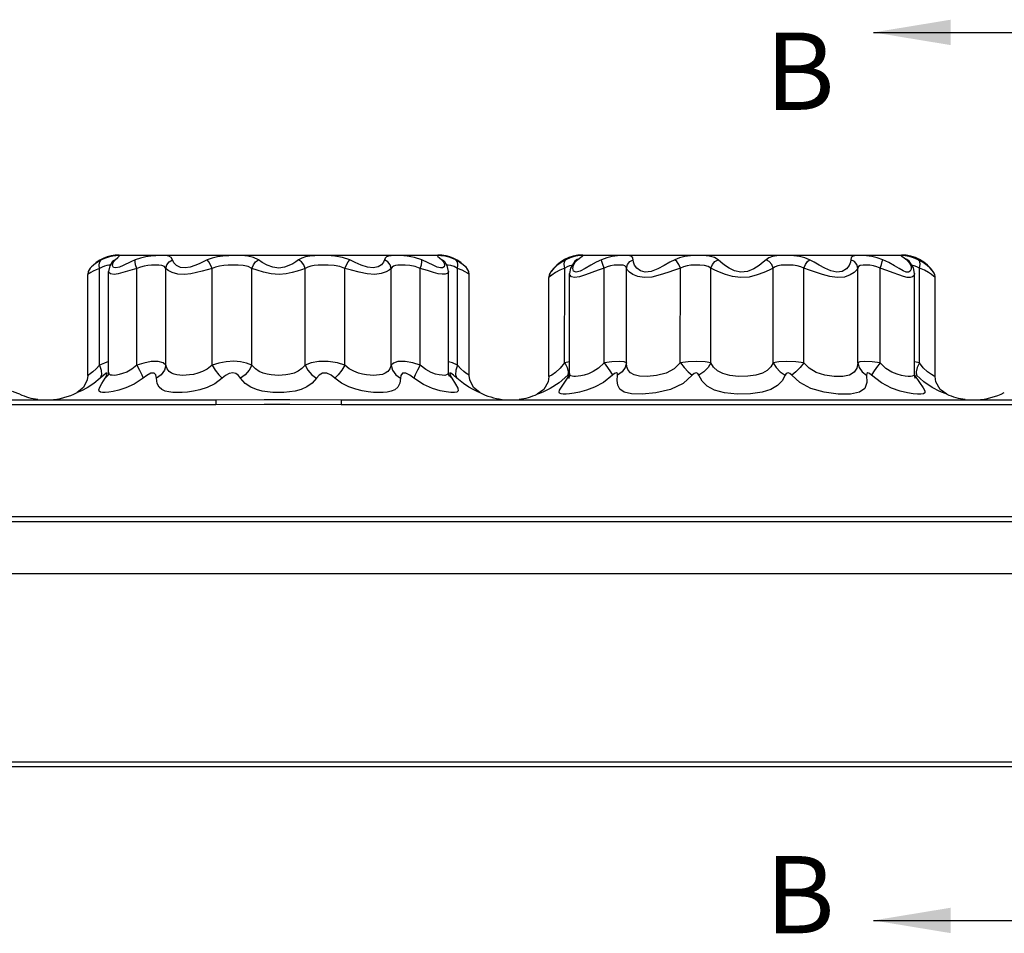
# Model space of a CAD drawing. Units: inches. Extents: x -4 to 128, y -2 to 81.
# Drawn here: x 43 to 50, y 40 to 46 of the extents above; entities that cross this region are included whole.
import ezdxf

# ---------------------------------------------------------------- set-up
doc = ezdxf.new("R2010")
doc.units = ezdxf.units.IN
doc.header["$LTSCALE"] = 1.98
doc.header["$MEASUREMENT"] = 0
doc.layers.add('R-ANNO-TEXT', color=6, linetype='Continuous')
doc.layers.add('R-SWTS-DET1', color=1, linetype='Continuous')
doc.styles.add('SWTSTEXT', font='ROMANS.shx')
doc.dimstyles.new('SWTSARCH', dxfattribs={"dimtxt": 0.125, "dimasz": 0.125, "dimexe": 0.179688, "dimexo": 0.0625, "dimgap": 0.125, "dimtad": 1, "dimtih": 1, "dimtoh": 1, "dimdec": 4, "dimzin": 3, "dimdsep": 46, "dimlunit": 4, "dimtxsty": 'SWTSTEXT', "dimcen": 0.1875, "dimdle": 0.179688, "dimclrd": 256, "dimclre": 256, "dimclrt": 256, "dimadec": 0, "dimazin": 0, "dimtfac": 1, "dimtdec": 4, "dimtofl": 0, "dimtmove": 2, "dimatfit": 3, "dimfxl": 1, "dimfrac": 2, "dimtolj": 1, "dimtzin": 3, "dimarcsym": 0})

msp = doc.modelspace()

# ---------------------------------------------------------------- linework, layer by layer
at = {"layer": 'R-SWTS-DET1'}
for p, q in [((43.7707, 44.2918), (43.7435, 44.2797)), ((43.8591, 44.312), (45.9216, 44.312)), ((45.9321, 44.2946), (45.9483, 44.2797)), ((46.7781, 44.2935), (46.7496, 44.2814)), ((46.8044, 44.3014), (46.7781, 44.2935)), ((46.8591, 44.312), (48.9216, 44.312)), ((48.9312, 44.2996), (48.9558, 44.2814)), ((43.7485, 44.2343), (43.7316, 44.2253)), ((43.7316, 43.5992), (43.7316, 44.2253)), ((43.7329, 44.2671), (43.7435, 44.2797)), ((43.7646, 44.2404), (43.7485, 44.2343)), ((43.7982, 44.2423), (43.7902, 44.2057)), ((43.8118, 44.2645), (43.7982, 44.2423)), ((43.8118, 44.2645), (43.8118, 44.2645)), ((43.8156, 44.2447), (43.8198, 44.2624)), ((43.8198, 44.2624), (43.8323, 44.2797)), ((43.9729, 44.2253), (43.9422, 44.2164)), ((43.9729, 43.5992), (43.9729, 44.2253)), ((44.1619, 43.5992), (44.1619, 44.2253)), ((44.46, 43.5992), (44.46, 44.2253)), ((44.7182, 43.5992), (44.7182, 44.2253)), ((45.0624, 43.5992), (45.0624, 44.2253)), ((45.3206, 43.5992), (45.3206, 44.2253)), ((45.6187, 43.5992), (45.6187, 44.2253)), ((45.8077, 43.5992), (45.8077, 44.2253)), ((45.8588, 44.2615), (45.8187, 44.2797)), ((45.9378, 44.2285), (45.9179, 44.2343)), ((45.9662, 44.2677), (45.9581, 44.2773)), ((45.9688, 44.2645), (45.9662, 44.2677)), ((45.9814, 44.2447), (45.9688, 44.2645)), ((45.9904, 44.2056), (45.9814, 44.2447)), ((46.0646, 44.2636), (46.0371, 44.2797)), ((46.0477, 44.2671), (46.0371, 44.2797)), ((46.0779, 44.2132), (46.049, 44.2253)), ((46.049, 43.5992), (46.049, 44.2253)), ((46.0849, 44.2489), (46.0646, 44.2636)), ((46.0985, 44.2375), (46.0849, 44.2489)), ((46.7196, 44.264), (46.692, 44.2434)), ((46.7496, 44.2814), (46.7196, 44.264)), ((46.7406, 44.2691), (46.7496, 44.2814)), ((46.7423, 43.6134), (46.7424, 44.2265)), ((46.7583, 44.2356), (46.7424, 44.2265)), ((46.7801, 44.2264), (46.7743, 44.1921)), ((46.8089, 44.2712), (46.7801, 44.2264)), ((46.7988, 44.2452), (46.8094, 44.2649)), ((46.8089, 44.2712), (46.8249, 44.2813)), ((46.8193, 44.2809), (46.8089, 44.2711)), ((46.8089, 44.2711), (46.8089, 44.2712)), ((46.8094, 44.2649), (46.8249, 44.2814)), ((46.8261, 44.2868), (46.8193, 44.2809)), ((46.9969, 43.6134), (46.9969, 44.2265)), ((47.1418, 43.6134), (47.1418, 44.2265)), ((47.4908, 43.6134), (47.4909, 44.2265)), ((47.6888, 43.6134), (47.6888, 44.2265)), ((48.0918, 43.6134), (48.0918, 44.2265)), ((48.2898, 43.6133), (48.2898, 44.2265)), ((48.6388, 43.6134), (48.6388, 44.2265)), ((48.7837, 43.6134), (48.7837, 44.2265)), ((48.8397, 44.2624), (48.8006, 44.2814)), ((48.9556, 44.2859), (48.9546, 44.2868)), ((48.958, 44.2838), (48.9556, 44.2859)), ((48.9717, 44.2712), (48.9558, 44.2814)), ((48.9627, 44.2796), (48.958, 44.2838)), ((48.9717, 44.2712), (48.9627, 44.2796)), ((48.9996, 44.2288), (48.9717, 44.2712)), ((49.0063, 44.1922), (48.9996, 44.2288)), ((49.062, 44.2634), (49.031, 44.2814)), ((49.04, 44.2691), (49.031, 44.2814)), ((49.0702, 44.213), (49.0383, 44.2265)), ((49.0383, 43.6133), (49.0383, 44.2265)), ((49.0878, 44.2441), (49.062, 44.2634)), ((49.1071, 44.2264), (49.0878, 44.2441)), ((49.12, 44.2124), (49.1071, 44.2264)), ((43.6585, 44.1879), (43.6562, 44.1864)), ((43.6562, 43.5331), (43.6562, 44.1864)), ((43.7902, 43.5548), (43.7902, 44.2059)), ((43.7902, 44.2056), (43.7902, 44.2057)), ((45.9904, 43.5547), (45.9904, 44.2058)), ((45.9904, 44.2056), (45.9904, 44.2056)), ((46.1244, 43.5331), (46.1244, 44.1864)), ((46.6407, 44.1725), (46.6403, 44.1657)), ((46.6451, 44.17), (46.6403, 44.1657)), ((46.6403, 43.5256), (46.6403, 44.1657)), ((46.6421, 44.1806), (46.6407, 44.1725)), ((46.6445, 44.1881), (46.6421, 44.1806)), ((46.6476, 44.1949), (46.645, 44.1891)), ((46.6507, 44.2002), (46.6476, 44.1949)), ((46.7743, 43.5448), (46.7743, 44.1924)), ((46.7743, 44.1921), (46.7743, 44.1923)), ((48.933, 44.2097), (48.9074, 44.2236)), ((48.9532, 44.2017), (48.933, 44.2097)), ((49.0063, 43.5456), (49.0063, 44.1923)), ((49.0063, 44.1922), (49.0063, 44.1922)), ((49.0968, 44.1986), (49.0702, 44.213)), ((49.1336, 44.1939), (49.1299, 44.2002)), ((49.1372, 44.1852), (49.1336, 44.1939)), ((49.1373, 44.1847), (49.1345, 44.1919)), ((49.1395, 44.1755), (49.1375, 44.1842)), ((49.1403, 43.5256), (49.1403, 44.1657)), ((43.7643, 43.6129), (43.7316, 43.5992)), ((43.7902, 43.622), (43.7643, 43.6129)), ((46.0155, 43.6134), (45.9904, 43.6216)), ((46.049, 43.5992), (46.0155, 43.6134)), ((46.0705, 43.5746), (46.049, 43.5992)), ((46.7423, 43.6133), (46.714, 43.5787)), ((46.7743, 43.6205), (46.7423, 43.6134)), ((49.0383, 43.6134), (49.0063, 43.6204)), ((49.0383, 43.6134), (49.0229, 43.5831)), ((49.0631, 43.5824), (49.0383, 43.6133)), ((43.7441, 43.5375), (43.7365, 43.5141)), ((43.7571, 43.5333), (43.7365, 43.5141)), ((43.79, 43.5375), (43.7686, 43.5141)), ((43.7899, 43.5462), (43.7883, 43.5354)), ((43.7902, 43.5543), (43.7899, 43.5462)), ((43.7902, 43.5542), (43.7902, 43.5543)), ((43.7913, 43.5465), (43.7902, 43.5542)), ((45.9503, 43.5334), (45.9308, 43.536)), ((45.992, 43.537), (45.9904, 43.5543)), ((45.9906, 43.5375), (46.0121, 43.5141)), ((45.9943, 43.5281), (45.992, 43.537)), ((45.9942, 43.5283), (45.9943, 43.5281)), ((46.002, 43.5333), (46.0121, 43.5141)), ((46.0366, 43.5375), (46.0442, 43.5141)), ((46.6403, 43.5256), (46.6353, 43.4904)), ((46.762, 43.5339), (46.7072, 43.4853)), ((46.7442, 43.4894), (46.7737, 43.5339)), ((46.7646, 43.5557), (46.762, 43.5339)), ((46.773, 43.5449), (46.762, 43.5339)), ((46.7739, 43.5355), (46.7696, 43.5147)), ((46.7743, 43.5448), (46.7738, 43.5352)), ((46.7743, 43.5448), (46.7743, 43.5448)), ((49.0067, 43.5358), (49.0063, 43.5448)), ((49.0063, 43.5448), (49.0063, 43.5447)), ((49.011, 43.5149), (49.0067, 43.5358)), ((49.007, 43.5339), (49.0383, 43.4867)), ((49.0229, 43.5831), (49.0161, 43.5557)), ((49.0161, 43.5557), (49.0186, 43.5339)), ((49.1454, 43.4904), (49.1403, 43.5256)), ((43.7365, 43.5141), (43.6942, 43.4798)), ((46.0121, 43.5141), (46.036, 43.4762)), ((46.0867, 43.4796), (46.0442, 43.5141)), ((46.6353, 43.4904), (46.6075, 43.4412)), ((46.7695, 43.5144), (46.7685, 43.5118)), ((49.1731, 43.4412), (49.1454, 43.4904)), ((43.5943, 43.4243), (43.5876, 43.4215)), ((46.6075, 43.4412), (46.5653, 43.411)), ((46.5735, 43.4139), (46.5653, 43.411)), ((46.7095, 43.4177), (46.7058, 43.4253)), ((49.1697, 43.4291), (49.1201, 43.4545)), ((49.2153, 43.411), (49.1731, 43.4412)), ((39.2965, 43.3745), (44.4841, 43.3745)), ((39.2965, 43.3438), (44.4841, 43.3438)), ((44.4841, 43.3745), (44.797, 43.3773)), ((44.4841, 43.3745), (44.4841, 43.3438)), ((44.4841, 43.3438), (44.7971, 43.3468)), ((45.2965, 43.3745), (50.4841, 43.3745)), ((45.2965, 43.3745), (45.2965, 43.3438)), ((45.2965, 43.3438), (50.4841, 43.3438)), ((8.4279, 42.6188), (55.3475, 42.6188)), ((8.4279, 42.5881), (55.3475, 42.5881)), ((55.3534, 42.2495), (8.4338, 42.2495)), ((56.3321, 41.0302), (8.4551, 41.0302)), ((56.3321, 40.9995), (8.4551, 40.9995))]:
    msp.add_line(p, q, dxfattribs=at)
for points in [[(43.8189, 44.3049), (43.7962, 44.2999), (43.7707, 44.2918)], [(43.8323, 44.2797), (43.8498, 44.2957), (43.86, 44.3042), (43.8608, 44.3078), (43.8526, 44.3085), (43.8379, 44.3075), (43.8189, 44.3049)], [(44.2047, 44.2797), (44.1967, 44.2957), (44.1808, 44.3042), (44.1572, 44.3078), (44.128, 44.3085), (44.0967, 44.3075), (44.0642, 44.3049), (44.0306, 44.2999), (43.9961, 44.2918), (43.9619, 44.2797)], [(44.7607, 44.2797), (44.7295, 44.2957), (44.6917, 44.3042), (44.65, 44.3078), (44.6077, 44.3085), (44.5681, 44.3075), (44.5309, 44.3049), (44.4953, 44.2999), (44.4611, 44.2918), (44.4291, 44.2797)], [(45.3515, 44.2797), (45.3053, 44.2957), (45.2559, 44.3042), (45.2072, 44.3078), (45.1631, 44.3085), (45.1258, 44.3075), (45.0939, 44.3049), (45.0658, 44.2999), (45.0412, 44.2918), (45.0199, 44.2797)], [(45.5808, 44.2918), (45.5701, 44.2651), (45.5573, 44.2492), (45.5357, 44.2351), (45.504, 44.2279), (45.4654, 44.2324), (45.4246, 44.2463), (45.3859, 44.2635), (45.3515, 44.2797)], [(45.8187, 44.2797), (45.7699, 44.2957), (45.722, 44.3042), (45.6795, 44.3078), (45.6454, 44.3085), (45.6204, 44.3075), (45.6023, 44.3049), (45.5894, 44.2999), (45.5808, 44.2918)], [(46.0371, 44.2797), (46.001, 44.295), (45.9678, 44.3037), (45.9414, 44.3076), (45.9251, 44.3085), (45.9191, 44.3071), (45.9219, 44.303), (45.9321, 44.2946)], [(46.8249, 44.2814), (46.8477, 44.2985), (46.8589, 44.3061), (46.8571, 44.3084), (46.8453, 44.3081), (46.8271, 44.3059), (46.8044, 44.3014)], [(47.1875, 44.2653), (47.1842, 44.2935), (47.1778, 44.3016), (47.1648, 44.3063), (47.1444, 44.3083), (47.1171, 44.3083), (47.0848, 44.3063), (47.0498, 44.3018), (47.0144, 44.2937), (46.98, 44.2814)], [(47.7351, 44.2814), (47.7114, 44.296), (47.6779, 44.3047), (47.6367, 44.3081), (47.5955, 44.3083), (47.5564, 44.3064), (47.5199, 44.302), (47.4857, 44.294), (47.4544, 44.2814)], [(48.3263, 44.2814), (48.2961, 44.2936), (48.2623, 44.3017), (48.2253, 44.3063), (48.187, 44.3083), (48.1499, 44.3083), (48.1162, 44.3064), (48.0874, 44.3018), (48.064, 44.2937), (48.0455, 44.2814)], [(48.8006, 44.2814), (48.7658, 44.2938), (48.7305, 44.3018), (48.6955, 44.3064), (48.6619, 44.3083), (48.6322, 44.3081), (48.6093, 44.3047), (48.5975, 44.2959), (48.595, 44.2814)], [(49.031, 44.2814), (49.0008, 44.2941), (48.9717, 44.3024), (48.9462, 44.307), (48.9276, 44.3085), (48.921, 44.307), (48.9312, 44.2996)], [(43.672, 44.2278), (43.659, 44.2048), (43.6562, 44.1864)], [(43.7316, 44.2253), (43.71, 44.2165), (43.6914, 44.2076), (43.6764, 44.1993), (43.6653, 44.1925), (43.6585, 44.1879)], [(43.7053, 44.2562), (43.691, 44.2451), (43.6805, 44.236), (43.6741, 44.2299), (43.672, 44.2278)], [(43.7435, 44.2797), (43.7229, 44.2681), (43.7053, 44.2562)], [(43.7316, 44.2253), (43.7288, 44.2479), (43.7329, 44.2671)], [(43.8009, 44.2468), (43.792, 44.2461), (43.7792, 44.2441), (43.7646, 44.2404)], [(43.8118, 44.2645), (43.814, 44.2671), (43.8323, 44.2797)], [(43.8216, 44.276), (43.8227, 44.2775), (43.8129, 44.2659)], [(43.8847, 44.2437), (43.8606, 44.2335), (43.8386, 44.228), (43.8221, 44.2315), (43.8156, 44.2447)], [(43.9619, 44.2797), (43.9352, 44.2678), (43.8847, 44.2437)], [(43.9729, 44.2253), (43.9658, 44.2479), (43.9619, 44.2671), (43.9619, 44.2797)], [(44.1619, 44.2253), (44.152, 44.2373), (44.1363, 44.2437), (44.1156, 44.2463), (44.0919, 44.2469), (44.0679, 44.2461), (44.044, 44.2441), (44.02, 44.2404), (43.9961, 44.2343), (43.9729, 44.2253)], [(44.1619, 44.2253), (44.1685, 44.2479), (44.1835, 44.2671), (44.2047, 44.2797)], [(44.46, 44.2253), (44.4287, 44.2163), (44.3957, 44.2071), (44.3605, 44.1981), (44.3221, 44.1905), (44.2809, 44.1865), (44.239, 44.189), (44.2027, 44.1987), (44.1768, 44.2121), (44.1619, 44.2253)], [(44.4291, 44.2797), (44.4037, 44.2678), (44.3772, 44.2555), (44.3491, 44.2435), (44.3189, 44.2334), (44.287, 44.228), (44.2553, 44.2313), (44.2293, 44.2442), (44.2123, 44.2622), (44.2047, 44.2797)], [(44.46, 44.2253), (44.4506, 44.2479), (44.4397, 44.2671), (44.4291, 44.2797)], [(44.7182, 44.2253), (44.693, 44.2373), (44.6625, 44.2437), (44.6289, 44.2463), (44.5952, 44.2469), (44.5641, 44.2461), (44.5355, 44.2441), (44.5086, 44.2404), (44.4833, 44.2343), (44.46, 44.2253)], [(44.7182, 44.2253), (44.7275, 44.2479), (44.7424, 44.2671), (44.7607, 44.2797)], [(45.0624, 44.2253), (45.0388, 44.2163), (45.0116, 44.2069), (44.9794, 44.1978), (44.9408, 44.1902), (44.894, 44.1864), (44.8427, 44.1898), (44.7933, 44.1999), (44.7512, 44.2129), (44.7182, 44.2253)], [(45.0199, 44.2797), (45.0026, 44.2677), (44.9823, 44.2553), (44.9581, 44.2431), (44.9288, 44.2329), (44.8931, 44.2278), (44.854, 44.2323), (44.8166, 44.2458), (44.785, 44.2632), (44.7607, 44.2797)], [(45.0624, 44.2253), (45.0532, 44.2479), (45.0382, 44.2671), (45.0199, 44.2797)], [(45.3206, 44.2253), (45.2869, 44.2373), (45.2498, 44.2437), (45.2122, 44.2463), (45.1776, 44.2469), (45.1478, 44.2461), (45.1221, 44.2441), (45.0995, 44.2404), (45.0795, 44.2343), (45.0624, 44.2253)], [(45.3206, 44.2253), (45.3301, 44.2479), (45.3409, 44.2671), (45.3515, 44.2797)], [(45.6187, 44.2253), (45.6068, 44.2143), (45.5866, 44.2024), (45.5558, 44.1918), (45.5132, 44.1864), (45.4632, 44.1898), (45.4115, 44.2002), (45.3631, 44.2131), (45.3206, 44.2253)], [(45.6187, 44.2253), (45.6121, 44.2479), (45.5971, 44.2671), (45.576, 44.2797)], [(45.8077, 44.2253), (45.7745, 44.2373), (45.7407, 44.2437), (45.7093, 44.2463), (45.683, 44.2469), (45.6625, 44.2461), (45.6466, 44.2441), (45.6343, 44.2404), (45.6251, 44.2343), (45.6187, 44.2253)], [(45.8077, 44.2253), (45.8148, 44.2479), (45.8187, 44.2671), (45.8187, 44.2797)], [(45.9244, 44.1912), (45.8931, 44.1996), (45.8541, 44.2116), (45.8077, 44.2253)], [(45.9179, 44.2343), (45.8919, 44.2455), (45.8588, 44.2615)], [(45.9483, 44.2797), (45.9606, 44.263), (45.965, 44.2471), (45.962, 44.235), (45.9526, 44.2287), (45.9378, 44.2285)], [(45.9688, 44.2645), (45.9666, 44.2671), (45.9483, 44.2797)], [(46.049, 44.2253), (46.0265, 44.2367), (46.0054, 44.2433), (45.9877, 44.2462), (45.9801, 44.2466)], [(46.049, 44.2253), (46.0518, 44.2479), (46.0477, 44.2671)], [(46.1087, 44.2278), (46.1061, 44.2303), (46.0985, 44.2375)], [(46.1244, 44.1864), (46.1216, 44.2048), (46.1087, 44.2278)], [(46.7424, 44.2265), (46.7114, 44.2135), (46.6829, 44.1981), (46.6597, 44.1821), (46.6451, 44.17)], [(46.692, 44.2434), (46.6694, 44.2222), (46.6553, 44.206), (46.6507, 44.2002)], [(46.7424, 44.2265), (46.7381, 44.2497), (46.7406, 44.2691)], [(46.7926, 44.2458), (46.7866, 44.2449), (46.7733, 44.2415), (46.7583, 44.2356)], [(46.9969, 44.2265), (46.9593, 44.2144), (46.9192, 44.1998), (46.8778, 44.184), (46.8387, 44.1707), (46.8067, 44.1657), (46.7857, 44.1712), (46.7756, 44.1838), (46.7743, 44.1921)], [(46.98, 44.2814), (46.9463, 44.2652), (46.9109, 44.2458), (46.875, 44.2247), (46.8418, 44.207), (46.8159, 44.2002), (46.8005, 44.2076), (46.7952, 44.2245), (46.7988, 44.2452)], [(46.9969, 44.2265), (46.9884, 44.2497), (46.9825, 44.2691), (46.98, 44.2814)], [(47.1418, 44.2265), (47.1382, 44.2356), (47.1312, 44.2417), (47.1199, 44.2452), (47.1041, 44.2467), (47.0846, 44.2467), (47.0627, 44.2453), (47.04, 44.2418), (47.0179, 44.2358), (46.9969, 44.2265)], [(47.1418, 44.2265), (47.148, 44.2497), (47.1634, 44.2691), (47.1856, 44.2814)], [(47.4909, 44.2265), (47.4535, 44.214), (47.4098, 44.1989), (47.36, 44.1826), (47.3067, 44.1694), (47.2567, 44.166), (47.2156, 44.1727), (47.1845, 44.1857), (47.1626, 44.2005), (47.1488, 44.2145), (47.1418, 44.2265)], [(47.4544, 44.2814), (47.4232, 44.2647), (47.3871, 44.2445), (47.3462, 44.2227), (47.3032, 44.2053), (47.2638, 44.2005), (47.2323, 44.2096), (47.2097, 44.227), (47.1951, 44.2467), (47.1875, 44.2653)], [(47.4909, 44.2265), (47.4804, 44.2497), (47.4675, 44.2691), (47.4544, 44.2814)], [(47.6888, 44.2265), (47.6713, 44.2375), (47.6465, 44.244), (47.6165, 44.2466), (47.5869, 44.2467), (47.5594, 44.2453), (47.5343, 44.242), (47.5114, 44.236), (47.4909, 44.2265)], [(47.6888, 44.2265), (47.6984, 44.2497), (47.7147, 44.2691), (47.7351, 44.2814)], [(48.0918, 44.2265), (48.066, 44.214), (48.0319, 44.1989), (47.9882, 44.1826), (47.9359, 44.1695), (47.8805, 44.166), (47.8286, 44.1726), (47.7833, 44.1856), (47.745, 44.2005), (47.7137, 44.2145), (47.6888, 44.2265)], [(48.0455, 44.2814), (48.0263, 44.2647), (48.0004, 44.2445), (47.9667, 44.2228), (47.9259, 44.2053), (47.8826, 44.2005), (47.8421, 44.2096), (47.8068, 44.2269), (47.7773, 44.2466), (47.7536, 44.2653), (47.7351, 44.2814)], [(48.0918, 44.2265), (48.0823, 44.2497), (48.0659, 44.2691), (48.0455, 44.2814)], [(48.2898, 44.2265), (48.27, 44.2357), (48.2473, 44.2418), (48.222, 44.2452), (48.195, 44.2467), (48.1684, 44.2467), (48.1439, 44.2453), (48.1228, 44.2418), (48.1055, 44.2358), (48.0918, 44.2265)], [(48.2898, 44.2265), (48.3002, 44.2497), (48.3131, 44.2691), (48.3263, 44.2814)], [(48.6388, 44.2265), (48.6314, 44.214), (48.616, 44.1989), (48.5901, 44.1826), (48.5527, 44.1695), (48.5067, 44.166), (48.4581, 44.1726), (48.4106, 44.1856), (48.3661, 44.2005), (48.3258, 44.2145), (48.2898, 44.2265)], [(48.595, 44.2814), (48.593, 44.2647), (48.5842, 44.2445), (48.5666, 44.2228), (48.5389, 44.2053), (48.5033, 44.2005), (48.4646, 44.2095), (48.4262, 44.2269), (48.3897, 44.2466), (48.3563, 44.2653), (48.3263, 44.2814)], [(48.6388, 44.2265), (48.6327, 44.2497), (48.6172, 44.2691), (48.595, 44.2814)], [(48.7837, 44.2265), (48.7625, 44.2359), (48.7404, 44.2419), (48.7177, 44.2453), (48.695, 44.2467), (48.6735, 44.2466), (48.6553, 44.244), (48.6438, 44.2375), (48.6388, 44.2265)], [(48.7837, 44.2265), (48.7922, 44.2497), (48.7982, 44.2691), (48.8006, 44.2814)], [(48.935, 44.1728), (48.9049, 44.1832), (48.8688, 44.197), (48.8274, 44.2123), (48.7837, 44.2265)], [(48.9074, 44.2236), (48.8762, 44.242), (48.8397, 44.2624)], [(48.9558, 44.2814), (48.9751, 44.2591), (48.9841, 44.2375), (48.9849, 44.2193), (48.9794, 44.2066), (48.9686, 44.2006), (48.9532, 44.2017)], [(49.0383, 44.2265), (49.0213, 44.2361), (49.0047, 44.2423), (48.9896, 44.2457), (48.9884, 44.2458)], [(49.0383, 44.2265), (49.0425, 44.2497), (49.04, 44.2691)], [(43.9422, 44.2164), (43.8828, 44.1983), (43.8536, 44.1906), (43.8261, 44.1865), (43.8035, 44.1892), (43.7917, 44.199), (43.7902, 44.2056)], [(45.9904, 44.2056), (45.9897, 44.2008), (45.9824, 44.1918), (45.9686, 44.187), (45.9492, 44.1869), (45.9244, 44.1912)], [(46.1244, 44.1864), (46.1217, 44.1882), (46.1136, 44.1936), (46.0993, 44.2022), (46.0779, 44.2132)], [(46.6454, 44.1904), (46.6431, 44.1843), (46.6411, 44.1755)], [(46.6506, 44.2), (46.6499, 44.1989), (46.6476, 44.195), (46.6454, 44.1904)], [(49.0063, 44.1922), (49.0033, 44.18), (48.9938, 44.1705), (48.979, 44.166), (48.9595, 44.1668), (48.935, 44.1728)], [(49.1403, 44.1657), (49.1378, 44.168), (49.1301, 44.1748), (49.1167, 44.1853), (49.0968, 44.1986)], [(49.1299, 44.2002), (49.1275, 44.2034), (49.12, 44.2124)], [(49.1345, 44.1919), (49.1311, 44.1984), (49.13, 44.2)], [(49.1403, 44.1657), (49.1396, 44.175), (49.1373, 44.1847)], [(43.7316, 43.5992), (43.7103, 43.5748), (43.6887, 43.5552), (43.6707, 43.542), (43.6596, 43.5351), (43.6562, 43.5331)], [(43.7316, 43.5992), (43.7424, 43.5668), (43.7441, 43.5375)], [(43.9729, 43.5992), (43.94, 43.5726), (43.9083, 43.5548), (43.8812, 43.5441), (43.8589, 43.5379), (43.8408, 43.5345), (43.8259, 43.5332), (43.8136, 43.5334), (43.8036, 43.5354), (43.796, 43.5394), (43.7913, 43.5465)], [(44.1619, 43.5992), (44.1436, 43.6148), (44.1119, 43.623), (44.067, 43.6227), (44.0187, 43.6127), (43.9729, 43.5992)], [(43.9729, 43.5992), (43.9913, 43.5668), (44.0052, 43.5375), (44.0135, 43.5141)], [(44.1619, 43.5992), (44.1517, 43.5668), (44.1308, 43.5375), (44.1012, 43.5141)], [(44.46, 43.5992), (44.429, 43.5742), (44.3976, 43.5574), (44.3677, 43.5465), (44.3402, 43.5397), (44.3151, 43.5357), (44.2923, 43.5336), (44.2713, 43.5331), (44.2516, 43.5339), (44.2328, 43.5362), (44.2148, 43.5405), (44.1979, 43.5476), (44.1827, 43.5587), (44.1703, 43.5756), (44.1619, 43.5992)], [(44.7182, 43.5992), (44.6837, 43.6123), (44.6451, 43.6211), (44.6016, 43.6243), (44.5526, 43.6214), (44.5039, 43.6119), (44.46, 43.5992)], [(44.46, 43.5992), (44.481, 43.5668), (44.5036, 43.5375), (44.5255, 43.5141)], [(44.7182, 43.5992), (44.7002, 43.5668), (44.6751, 43.5375), (44.6453, 43.5141)], [(45.0624, 43.5992), (45.0419, 43.5765), (45.0171, 43.5592), (44.9907, 43.5477), (44.9643, 43.5404), (44.9385, 43.536), (44.9135, 43.5337), (44.8894, 43.5331), (44.8656, 43.5338), (44.8418, 43.5361), (44.8174, 43.5402), (44.792, 43.547), (44.7661, 43.5578), (44.7408, 43.5747), (44.7182, 43.5992)], [(45.3206, 43.5992), (45.2712, 43.6132), (45.2123, 43.6231), (45.1516, 43.6227), (45.1026, 43.6142), (45.0624, 43.5992)], [(45.0624, 43.5992), (45.0804, 43.5668), (45.1055, 43.5375), (45.1353, 43.5141)], [(45.3206, 43.5992), (45.2996, 43.5668), (45.277, 43.5375), (45.2551, 43.5141)], [(45.6187, 43.5992), (45.6106, 43.576), (45.5972, 43.558), (45.5806, 43.5464), (45.5625, 43.5395), (45.5437, 43.5356), (45.5245, 43.5336), (45.5045, 43.5331), (45.4831, 43.534), (45.4599, 43.5365), (45.4346, 43.541), (45.4073, 43.5483), (45.3783, 43.5595), (45.3486, 43.5761), (45.3206, 43.5992)], [(45.8077, 43.5992), (45.7597, 43.6135), (45.709, 43.6228), (45.6635, 43.6228), (45.6341, 43.6129), (45.6187, 43.5992)], [(45.6187, 43.5992), (45.6289, 43.5668), (45.6498, 43.5375), (45.6794, 43.5141)], [(45.8077, 43.5992), (45.7894, 43.5668), (45.7754, 43.5375), (45.7671, 43.5141)], [(45.9308, 43.536), (45.9068, 43.5418), (45.8775, 43.5525), (45.8431, 43.571), (45.8077, 43.5992)], [(46.049, 43.5992), (46.0382, 43.5668), (46.0366, 43.5375)], [(46.7424, 43.6134), (46.7578, 43.5831), (46.7646, 43.5557)], [(46.9969, 43.6134), (46.9622, 43.5802), (46.9276, 43.5578), (46.8963, 43.5436), (46.8695, 43.535), (46.8472, 43.5298), (46.8287, 43.5269), (46.8134, 43.5257), (46.8006, 43.5258), (46.7901, 43.5273), (46.7819, 43.5304), (46.7764, 43.5358), (46.7743, 43.5448)], [(47.1418, 43.6134), (47.1274, 43.6216), (47.094, 43.6236), (47.0474, 43.6216), (46.9969, 43.6134)], [(46.9969, 43.6134), (47.0197, 43.5831), (47.0389, 43.5557), (47.0528, 43.5339)], [(47.1418, 43.6134), (47.1332, 43.5831), (47.1135, 43.5557), (47.0845, 43.5339)], [(47.4908, 43.6133), (47.4519, 43.5759), (47.3985, 43.5477), (47.3362, 43.5315), (47.2762, 43.5257), (47.2276, 43.5277), (47.1923, 43.5356), (47.1686, 43.5488), (47.1539, 43.5668), (47.1457, 43.5887), (47.1418, 43.6134)], [(47.6888, 43.6134), (47.6506, 43.6216), (47.598, 43.6236), (47.5416, 43.6216), (47.4908, 43.6134)], [(47.4909, 43.6134), (47.5148, 43.5831), (47.5414, 43.5557), (47.5679, 43.5339)], [(47.6888, 43.6134), (47.67, 43.5831), (47.6433, 43.5557), (47.6112, 43.5339)], [(48.0918, 43.6134), (48.0757, 43.588), (48.0529, 43.5656), (48.0216, 43.5474), (47.9803, 43.5344), (47.9278, 43.527), (47.8683, 43.5261), (47.8114, 43.5321), (47.7655, 43.5447), (47.7311, 43.5631), (47.7061, 43.5865), (47.6888, 43.6134)], [(48.2898, 43.6134), (48.2381, 43.6216), (48.1804, 43.6236), (48.1292, 43.6216), (48.0918, 43.6134)], [(48.0918, 43.6134), (48.1106, 43.5831), (48.1374, 43.5557), (48.1694, 43.5339)], [(48.2898, 43.6134), (48.2658, 43.5831), (48.2392, 43.5557), (48.2127, 43.5339)], [(48.6388, 43.6133), (48.6323, 43.5797), (48.6164, 43.5528), (48.5867, 43.535), (48.5424, 43.5266), (48.4869, 43.5266), (48.4266, 43.5348), (48.3699, 43.5526), (48.3237, 43.5796), (48.2898, 43.6133)], [(48.7837, 43.6134), (48.7323, 43.6216), (48.685, 43.6236), (48.6528, 43.6216), (48.6388, 43.6134)], [(48.6388, 43.6134), (48.6474, 43.5831), (48.6671, 43.5557), (48.6962, 43.5339)], [(48.7837, 43.6134), (48.761, 43.5831), (48.7417, 43.5557), (48.7279, 43.5339)], [(48.9647, 43.5258), (48.9458, 43.5277), (48.9226, 43.5321), (48.8941, 43.5401), (48.8598, 43.5543), (48.8212, 43.5781), (48.7837, 43.6134)], [(43.6562, 43.5331), (43.6526, 43.5034), (43.6287, 43.4548), (43.5876, 43.4215)], [(43.7686, 43.5141), (43.7788, 43.5338), (43.7818, 43.5475), (43.7739, 43.5472), (43.7571, 43.5333)], [(44.1012, 43.5141), (44.0971, 43.5355), (44.0848, 43.5481), (44.0639, 43.5468), (44.0389, 43.533), (44.0135, 43.5141)], [(44.6453, 43.5141), (44.6305, 43.5324), (44.6135, 43.5446), (44.5938, 43.5495), (44.571, 43.545), (44.5475, 43.5319), (44.5255, 43.5141)], [(45.2551, 43.5141), (45.2304, 43.5337), (45.2022, 43.5475), (45.1743, 43.5474), (45.1526, 43.5347), (45.1353, 43.5141)], [(45.7671, 43.5141), (45.7406, 43.5338), (45.7146, 43.5475), (45.6937, 43.5472), (45.6827, 43.5333), (45.6794, 43.5141)], [(45.9904, 43.5544), (45.9867, 43.5416), (45.9782, 43.5358), (45.9659, 43.5333), (45.9503, 43.5334)], [(46.0442, 43.5141), (46.023, 43.5338), (46.0062, 43.5475), (45.9987, 43.5472), (46.002, 43.5333)], [(46.1244, 43.5331), (46.1233, 43.5337), (46.1197, 43.5358), (46.1132, 43.5399), (46.1031, 43.5467), (46.0889, 43.5577), (46.0705, 43.5746)], [(46.193, 43.4215), (46.1519, 43.4548), (46.128, 43.5034), (46.1244, 43.5331)], [(46.714, 43.5787), (46.6838, 43.5519), (46.6589, 43.5354), (46.6445, 43.5277), (46.6403, 43.5256)], [(47.0528, 43.5339), (46.9936, 43.4875), (46.935, 43.4562), (46.8829, 43.4363), (46.839, 43.4241), (46.8031, 43.4169)], [(47.0845, 43.5339), (47.0834, 43.5451), (47.0769, 43.5495), (47.0659, 43.5449), (47.0528, 43.5339)], [(47.1276, 43.425), (47.0998, 43.4434), (47.0864, 43.4687), (47.0826, 43.4994), (47.0845, 43.5339)], [(47.5679, 43.5339), (47.5084, 43.4814), (47.427, 43.442), (47.3326, 43.4193), (47.2436, 43.4112), (47.1744, 43.4139), (47.1276, 43.425)], [(47.6112, 43.5339), (47.6036, 43.5451), (47.5924, 43.5495), (47.5798, 43.5449), (47.5679, 43.5339)], [(48.1694, 43.5339), (48.1495, 43.4984), (48.1198, 43.467), (48.0775, 43.4416), (48.0197, 43.4233), (47.9445, 43.413), (47.8585, 43.4117), (47.7768, 43.4202), (47.7121, 43.4378), (47.6653, 43.4635), (47.6327, 43.4963), (47.6112, 43.5339)], [(48.2127, 43.5339), (48.2006, 43.5451), (48.1877, 43.5495), (48.1768, 43.5449), (48.1694, 43.5339)], [(48.651, 43.4242), (48.5914, 43.4125), (48.5113, 43.4124), (48.4212, 43.424), (48.3352, 43.4489), (48.2646, 43.4867), (48.2127, 43.5339)], [(48.6962, 43.5339), (48.6974, 43.4867), (48.6852, 43.449), (48.651, 43.4242)], [(48.7279, 43.5339), (48.7144, 43.5451), (48.7033, 43.5495), (48.6971, 43.5449), (48.6962, 43.5339)], [(48.9602, 43.4201), (48.9139, 43.4314), (48.857, 43.4513), (48.7918, 43.4846), (48.7279, 43.5339)], [(49.0063, 43.5447), (49.006, 43.5406), (49.0013, 43.5322), (48.9923, 43.5277), (48.98, 43.5258), (48.9647, 43.5258)], [(49.011, 43.5149), (49.0106, 43.516), (49.0093, 43.5233)], [(49.1201, 43.4545), (49.0667, 43.4905), (49.0186, 43.5339)], [(49.1403, 43.5256), (49.1344, 43.5285), (49.1166, 43.5385), (49.0908, 43.5566), (49.0631, 43.5824)], [(43.6942, 43.4798), (43.6516, 43.4525), (43.6161, 43.434), (43.5943, 43.4243)], [(44.0135, 43.5141), (43.9566, 43.4768), (43.9025, 43.452), (43.857, 43.4369), (43.8204, 43.4282), (43.7914, 43.4235), (43.7686, 43.4216), (43.7507, 43.422), (43.7375, 43.4247), (43.7293, 43.4304), (43.7273, 43.4403), (43.7332, 43.4565), (43.7479, 43.4813), (43.7686, 43.5141)], [(44.382, 43.4403), (44.3397, 43.4308), (44.3015, 43.4252), (44.2672, 43.4223), (44.2361, 43.4215), (44.2074, 43.4227), (44.1809, 43.4259), (44.1564, 43.4319), (44.1348, 43.4418), (44.1173, 43.4573), (44.1056, 43.4811), (44.1012, 43.5141)], [(44.5255, 43.5141), (44.4773, 43.4791), (44.4284, 43.4555), (44.382, 43.4403)], [(45.1353, 43.5141), (45.1081, 43.4822), (45.0739, 43.4581), (45.0366, 43.442), (44.9986, 43.4317), (44.961, 43.4256), (44.9244, 43.4224), (44.8889, 43.4215), (44.854, 43.4226), (44.8191, 43.4257), (44.7835, 43.4314), (44.747, 43.441), (44.7103, 43.4561), (44.6753, 43.4798), (44.6453, 43.5141)], [(45.4319, 43.4326), (45.3899, 43.4428), (45.3449, 43.4585), (45.2988, 43.4818), (45.2551, 43.5141)], [(45.6794, 43.5141), (45.6752, 43.4816), (45.6626, 43.4563), (45.6431, 43.4402), (45.6197, 43.4305), (45.594, 43.425), (45.5667, 43.4222), (45.5374, 43.4215), (45.5056, 43.4228), (45.4705, 43.4262), (45.4319, 43.4326)], [(46.036, 43.4762), (46.0508, 43.4493), (46.0529, 43.4335), (46.0445, 43.4253), (46.0284, 43.4219), (46.0054, 43.422), (45.9749, 43.4256), (45.9358, 43.4337), (45.8869, 43.4487), (45.8283, 43.4746), (45.7671, 43.5141)], [(46.1838, 43.4253), (46.171, 43.431), (46.1511, 43.4406), (46.1231, 43.4559), (46.0867, 43.4796)], [(46.7072, 43.4853), (46.6489, 43.4479), (46.601, 43.4248), (46.5735, 43.4139)], [(46.7058, 43.4253), (46.7093, 43.4377), (46.7217, 43.4578), (46.7442, 43.4894)], [(49.0079, 43.5201), (49.011, 43.5141), (49.011, 43.5149)], [(49.0383, 43.4867), (49.0623, 43.4528), (49.0737, 43.432), (49.0733, 43.4202), (49.0641, 43.414), (49.048, 43.4113)], [(43.2153, 43.411), (43.2039, 43.4151), (43.1697, 43.4291)], [(46.193, 43.4215), (46.1908, 43.4224), (46.1838, 43.4253)], [(46.8031, 43.4169), (46.7742, 43.4129), (46.751, 43.4112), (46.7326, 43.4113), (46.7187, 43.4134), (46.7095, 43.4177)], [(49.048, 43.4113), (49.0258, 43.4114), (48.997, 43.414), (48.9602, 43.4201)], [(49.2153, 43.411), (49.2039, 43.4151), (49.1697, 43.4291)], [(44.797, 43.3773), (44.9645, 43.3774), (45.2965, 43.3745)], [(44.7971, 43.3468), (44.9642, 43.3469), (45.2965, 43.3438)]]:
    msp.add_lwpolyline(points, dxfattribs=at)
for centre, radius, start, end in [((43.8591, 44.062), 0.25, 90, 138.45215), ((45.9216, 44.062), 0.25, 41.54785, 90), ((46.8591, 44.062), 0.25, 90, 146.44269), ((48.9216, 44.062), 0.25, 33.55731, 90), ((43.3903, 43.812), 0.4375, 246.42182, 262.56385), ((43.3903, 43.812), 0.4375, 272.61502, 296.80521), ((46.3903, 43.812), 0.4375, 243.19479, 263.15546), ((46.3903, 43.812), 0.4375, 277.46777, 293.57818), ((49.3903, 43.812), 0.4375, 246.42182, 262.56385), ((49.3903, 43.812), 0.4375, 272.61502, 296.80521)]:
    msp.add_arc(centre, radius, start, end, dxfattribs=at)

# ---------------------------------------------------------------- texts
at = {"layer": 'R-ANNO-TEXT', "style": 'SWTSTEXT'}
for p in [(48.0417, 45.2513), (48.0417, 39.9226)]:
    msp.add_text('B', height=0.5, dxfattribs=at).set_placement(p)

# ---------------------------------------------------------------- leaders
at = {"layer": 'R-ANNO-TEXT'}
for points in [[(48.7405, 45.7525), (50.8903, 45.7525)], [(48.7405, 40.0059), (50.8903, 40.0059), (50.8903, 45.7525)]]:
    msp.add_leader(points, dimstyle='SWTSARCH', override={"dimscale": 4, "dimdec": 2, "dimlunit": 5, "dimpost": '"'}, dxfattribs=at)

doc.saveas('drawing.dxf')
